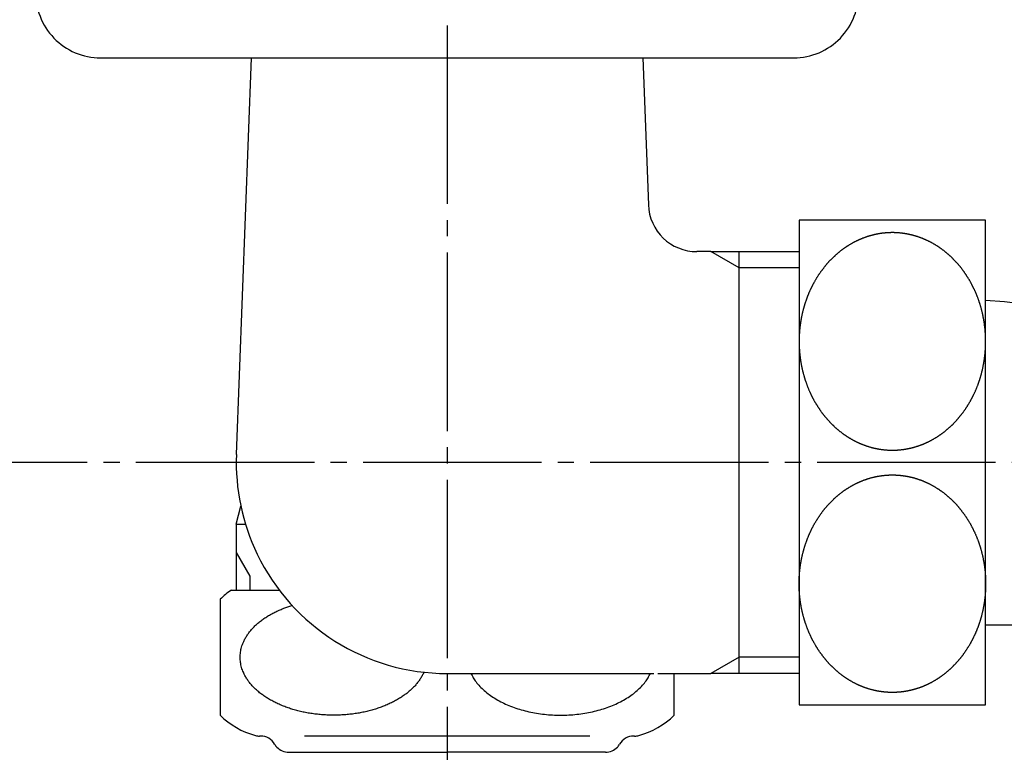
# Model space of a CAD drawing. Units: inches. Extents: x 0 to 735, y 0 to 1040.
# Drawn here: x 543 to 604, y 354 to 399 of the extents above; entities that cross this region are included whole.
import ezdxf

# ---------------------------------------------------------------- set-up
doc = ezdxf.new("R2010")
doc.units = ezdxf.units.IN
doc.linetypes.add('DASH_CENTER', pattern=[14, 11, -1, 1, -1])
doc.layers.add('1', color=7, linetype='Continuous')
doc.layers.add('18', color=7, linetype='Continuous')
doc.styles.add('CONVERTER_1', font='msmincho.ttc', dxfattribs={"width": 0.89})
doc.styles.add('CONVERTER_2', font='txt.shx', dxfattribs={"width": 0.9})
doc.dimstyles.new('ME10_DIM_3', dxfattribs={"dimtxt": 12.25, "dimasz": 12.25, "dimexe": 3.5, "dimexo": 0, "dimtad": 1, "dimdsep": 46, "dimtxsty": 'CONVERTER_1', "dimsah": 1, "dimcen": 0.09, "dimclrd": 2, "dimclre": 2, "dimclrt": 7, "dimadec": 0, "dimazin": 0, "dimtfac": 1, "dimtdec": 4, "dimtmove": 0, "dimatfit": 3, "dimfxl": 1, "dimtolj": 1, "dimtzin": 0, "dimarcsym": 0})
doc.dimstyles.new('ME10_DIM_4', dxfattribs={"dimtxt": 12.25, "dimasz": 12.25, "dimexe": 3.5, "dimexo": 0, "dimtad": 1, "dimdsep": 46, "dimtxsty": 'CONVERTER_2', "dimsah": 1, "dimcen": 0.09, "dimclrd": 2, "dimclre": 2, "dimclrt": 7, "dimadec": 0, "dimazin": 0, "dimtfac": 1, "dimtdec": 4, "dimtmove": 0, "dimatfit": 3, "dimfxl": 1, "dimtolj": 1, "dimtzin": 0, "dimarcsym": 0})
doc.dimstyles.new('ME10_DIM_6', dxfattribs={"dimtxt": 12.25, "dimasz": 12.25, "dimexe": 3.5, "dimexo": 0, "dimtad": 1, "dimdsep": 46, "dimtxsty": 'CONVERTER_2', "dimsah": 1, "dimcen": 0.09, "dimclrd": 2, "dimclre": 2, "dimclrt": 7, "dimadec": 0, "dimazin": 0, "dimtfac": 1, "dimtdec": 4, "dimtmove": 0, "dimatfit": 3, "dimfxl": 1, "dimtolj": 1, "dimtzin": 0, "dimarcsym": 0})

# ---------------------------------------------------------------- blocks, each defined once
blk = doc.blocks.new('81-8-LHK__9', base_point=(170.907, 1511.382))
at = {"layer": '18', "color": 7, "linetype": 'Continuous'}
blk.add_line((547.88, 397.136), (590.615, 397.136), dxfattribs=at)
for centre, start, end in [((547.88, 401.136), 178.13232, -90), ((590.615, 401.136), -90, 1.86768)]:
    blk.add_arc(centre, 4, start, end, dxfattribs=at)
blk = doc.blocks.new('81-8-2LHC__10', base_point=(34.804, 4668.41))
at = {"layer": '1'}
blk.add_blockref('81-8-LHK__9', (170.907, 1511.382), dxfattribs=at)
blk = doc.blocks.new('32-43A__12', base_point=(367.631, 166.615))
at = {"layer": '1', "color": 7, "linetype": 'Continuous'}
for p, q in [((590.947, 387.125), (590.947, 361.193)), ((602.447, 387.125), (590.947, 387.125)), ((602.447, 357.262), (602.447, 387.125)), ((590.947, 361.193), (590.947, 357.262)), ((590.947, 357.262), (602.447, 357.262))]:
    blk.add_line(p, q, dxfattribs=at)
for points in [[(597.283, 386.327), (597.297, 386.326), (597.325, 386.322), (597.366, 386.317), (597.408, 386.311), (597.45, 386.305), (597.491, 386.298), (597.533, 386.291), (597.574, 386.284), (597.614, 386.276), (597.655, 386.269), (597.683, 386.263), (597.697, 386.26), (597.712, 386.257), (597.739, 386.251), (597.78, 386.241), (597.821, 386.232), (597.862, 386.223), (597.903, 386.214), (597.944, 386.203), (597.985, 386.192), (598.025, 386.181), (598.066, 386.169), (598.106, 386.158), (598.147, 386.146), (598.192, 386.132), (598.242, 386.116), (598.296, 386.098), (598.35, 386.08), (598.403, 386.06), (598.457, 386.041), (598.505, 386.022), (598.549, 386.005), (598.587, 385.99), (598.626, 385.974), (598.665, 385.958), (598.704, 385.941), (598.744, 385.923), (598.784, 385.905), (598.828, 385.885), (598.876, 385.863), (598.927, 385.838), (598.978, 385.812), (599.029, 385.786), (599.08, 385.76), (599.13, 385.733), (599.181, 385.705), (599.232, 385.676), (599.282, 385.647), (599.332, 385.617), (599.382, 385.587), (599.427, 385.559), (599.467, 385.533), (599.502, 385.511), (599.537, 385.488), (599.573, 385.464), (599.61, 385.439), (599.647, 385.413), (599.684, 385.387), (599.724, 385.358), (599.768, 385.327), (599.815, 385.292), (599.861, 385.257), (599.907, 385.221), (599.953, 385.185), (599.997, 385.149), (600.039, 385.114), (600.079, 385.08), (600.12, 385.045), (600.16, 385.011), (600.2, 384.975), (600.239, 384.94), (600.278, 384.904), (600.317, 384.868), (600.355, 384.831), (600.381, 384.806), (600.396, 384.792), (600.41, 384.777), (600.436, 384.75), (600.472, 384.71), (600.508, 384.671), (600.545, 384.632), (600.582, 384.593), (600.619, 384.553), (600.655, 384.514), (600.692, 384.475), (600.729, 384.436), (600.766, 384.396), (600.802, 384.356), (600.838, 384.315), (600.873, 384.273), (600.907, 384.231), (600.94, 384.187), (600.973, 384.144), (601.006, 384.1), (601.038, 384.056), (601.07, 384.012), (601.092, 383.982), (601.104, 383.965), (601.116, 383.948), (601.137, 383.917), (601.167, 383.87), (601.197, 383.824), (601.227, 383.778), (601.258, 383.732), (601.288, 383.686), (601.318, 383.639), (601.348, 383.593), (601.379, 383.547), (601.41, 383.499), (601.443, 383.448), (601.475, 383.394), (601.506, 383.339), (601.536, 383.284), (601.565, 383.229), (601.591, 383.178), (601.615, 383.132), (601.636, 383.092), (601.656, 383.051), (601.677, 383.01), (601.698, 382.967), (601.719, 382.923), (601.74, 382.88), (601.763, 382.831), (601.787, 382.778), (601.812, 382.721), (601.837, 382.664), (601.862, 382.606), (601.886, 382.548), (601.91, 382.489), (601.933, 382.43), (601.956, 382.37), (601.978, 382.31), (602, 382.25), (602.022, 382.19), (602.041, 382.135), (602.057, 382.085), (602.072, 382.041), (602.086, 381.996), (602.101, 381.951), (602.115, 381.905), (602.129, 381.858), (602.143, 381.811), (602.158, 381.759), (602.174, 381.702), (602.19, 381.641), (602.206, 381.579), (602.222, 381.517), (602.237, 381.455), (602.252, 381.392), (602.266, 381.329), (602.28, 381.266), (602.293, 381.203), (602.305, 381.139), (602.317, 381.076), (602.328, 381.018), (602.337, 380.965), (602.345, 380.918), (602.353, 380.87), (602.36, 380.823), (602.367, 380.775), (602.374, 380.726), (602.38, 380.677), (602.387, 380.624), (602.395, 380.565), (602.402, 380.5), (602.408, 380.436), (602.415, 380.372), (602.42, 380.307), (602.425, 380.243), (602.43, 380.178), (602.434, 380.113), (602.438, 380.048), (602.44, 379.983), (602.443, 379.919), (602.445, 379.859), (602.446, 379.805), (602.447, 379.756), (602.447, 379.708), (602.447, 379.659), (602.447, 379.61), (602.447, 379.562), (602.446, 379.513), (602.445, 379.459), (602.443, 379.4), (602.44, 379.335), (602.438, 379.27), (602.434, 379.205), (602.43, 379.14), (602.425, 379.076), (602.42, 379.011), (602.415, 378.947), (602.408, 378.882), (602.402, 378.818), (602.395, 378.754), (602.387, 378.695), (602.38, 378.641), (602.374, 378.592), (602.367, 378.544), (602.36, 378.495), (602.353, 378.448), (602.345, 378.401), (602.337, 378.353), (602.328, 378.301), (602.317, 378.242), (602.305, 378.179), (602.293, 378.115), (602.28, 378.052), (602.266, 377.989), (602.252, 377.926), (602.237, 377.864), (602.222, 377.801), (602.206, 377.739), (602.19, 377.678), (602.174, 377.616), (602.158, 377.559), (602.143, 377.507), (602.129, 377.46), (602.115, 377.413), (602.101, 377.367), (602.086, 377.322), (602.072, 377.277), (602.057, 377.233), (602.041, 377.183), (602.022, 377.128), (602, 377.068), (601.978, 377.008), (601.956, 376.948), (601.933, 376.888), (601.91, 376.829), (601.886, 376.77), (601.862, 376.712), (601.837, 376.655), (601.812, 376.597), (601.787, 376.54), (601.763, 376.487), (601.74, 376.439), (601.719, 376.395), (601.698, 376.351), (601.677, 376.308), (601.656, 376.267), (601.636, 376.226), (601.615, 376.186), (601.591, 376.14), (601.564, 376.09), (601.534, 376.035), (601.504, 375.98), (601.473, 375.925), (601.441, 375.871), (601.41, 375.819), (601.38, 375.77), (601.351, 375.723), (601.322, 375.676), (601.292, 375.63), (601.262, 375.583), (601.232, 375.537), (601.201, 375.492), (601.17, 375.446), (601.138, 375.401), (601.116, 375.37), (601.104, 375.353), (601.092, 375.337), (601.069, 375.307), (601.035, 375.265), (601.001, 375.222), (600.967, 375.179), (600.934, 375.136), (600.9, 375.093), (600.866, 375.05), (600.833, 375.008), (600.799, 374.965), (600.766, 374.922), (600.732, 374.88), (600.697, 374.839), (600.661, 374.799), (600.625, 374.759), (600.588, 374.72), (600.551, 374.681), (600.513, 374.643), (600.475, 374.605), (600.437, 374.567), (600.41, 374.541), (600.396, 374.527), (600.381, 374.513), (600.354, 374.488), (600.314, 374.453), (600.275, 374.418), (600.235, 374.383), (600.196, 374.347), (600.156, 374.312), (600.116, 374.277), (600.077, 374.241), (600.038, 374.206), (599.997, 374.169), (599.954, 374.132), (599.909, 374.095), (599.862, 374.06), (599.816, 374.025), (599.768, 373.991), (599.724, 373.96), (599.684, 373.931), (599.647, 373.905), (599.61, 373.879), (599.573, 373.855), (599.537, 373.831), (599.502, 373.808), (599.467, 373.785), (599.427, 373.759), (599.382, 373.731), (599.332, 373.701), (599.282, 373.671), (599.231, 373.642), (599.181, 373.613), (599.13, 373.585), (599.08, 373.558), (599.029, 373.532), (598.978, 373.506), (598.927, 373.48), (598.876, 373.456), (598.828, 373.433), (598.784, 373.413), (598.744, 373.395), (598.704, 373.377), (598.665, 373.36), (598.626, 373.344), (598.587, 373.328), (598.549, 373.313), (598.505, 373.296), (598.457, 373.278), (598.403, 373.258), (598.35, 373.239), (598.296, 373.22), (598.242, 373.202), (598.187, 373.185), (598.133, 373.168), (598.08, 373.152), (598.026, 373.137), (597.971, 373.122), (597.917, 373.108), (597.867, 373.096), (597.821, 373.085), (597.779, 373.076), (597.737, 373.066), (597.696, 373.058), (597.655, 373.05), (597.614, 373.042), (597.574, 373.034), (597.528, 373.026), (597.478, 373.018), (597.422, 373.009), (597.366, 373.001), (597.311, 372.994), (597.255, 372.988), (597.199, 372.982), (597.143, 372.976), (597.088, 372.971), (597.032, 372.967), (596.976, 372.964), (596.92, 372.961), (596.869, 372.959), (596.823, 372.957), (596.781, 372.957), (596.739, 372.956), (596.697, 372.956), (596.655, 372.956), (596.613, 372.957), (596.572, 372.957), (596.525, 372.959), (596.474, 372.961), (596.418, 372.964), (596.362, 372.967), (596.307, 372.971), (596.251, 372.976), (596.195, 372.982), (596.139, 372.988), (596.084, 372.994), (596.028, 373.001), (595.972, 373.009), (595.917, 373.018), (595.866, 373.026), (595.821, 373.034), (595.78, 373.042), (595.739, 373.05), (595.698, 373.058), (595.657, 373.066), (595.615, 373.076), (595.573, 373.085), (595.528, 373.096), (595.477, 373.108), (595.423, 373.122), (595.369, 373.137), (595.315, 373.152), (595.261, 373.168), (595.207, 373.185), (595.153, 373.202), (595.099, 373.22), (595.045, 373.239), (594.991, 373.258), (594.937, 373.278), (594.889, 373.296), (594.846, 373.313), (594.807, 373.328), (594.769, 373.344), (594.73, 373.36), (594.69, 373.377), (594.65, 373.395), (594.61, 373.413), (594.566, 373.433), (594.518, 373.456), (594.467, 373.48), (594.416, 373.506), (594.365, 373.532), (594.315, 373.558), (594.264, 373.585), (594.214, 373.613), (594.163, 373.642), (594.112, 373.671), (594.062, 373.701), (594.012, 373.731), (593.968, 373.759), (593.927, 373.785), (593.892, 373.808), (593.857, 373.831), (593.821, 373.855), (593.785, 373.879), (593.747, 373.905), (593.71, 373.931), (593.67, 373.96), (593.626, 373.992), (593.58, 374.026), (593.533, 374.062), (593.487, 374.097), (593.442, 374.134), (593.398, 374.169), (593.355, 374.204), (593.315, 374.238), (593.275, 374.273), (593.234, 374.308), (593.195, 374.343), (593.155, 374.378), (593.116, 374.414), (593.078, 374.451), (593.039, 374.487), (593.013, 374.513), (592.999, 374.527), (592.984, 374.541), (592.959, 374.568), (592.923, 374.608), (592.886, 374.647), (592.849, 374.686), (592.812, 374.725), (592.776, 374.765), (592.739, 374.804), (592.702, 374.843), (592.666, 374.883), (592.629, 374.922), (592.592, 374.962), (592.556, 375.003), (592.522, 375.045), (592.487, 375.088), (592.454, 375.131), (592.421, 375.174), (592.388, 375.218), (592.356, 375.262), (592.324, 375.306), (592.302, 375.337), (592.29, 375.353), (592.278, 375.37), (592.257, 375.402), (592.228, 375.448), (592.197, 375.494), (592.167, 375.54), (592.137, 375.586), (592.106, 375.633), (592.076, 375.679), (592.046, 375.725), (592.015, 375.771), (591.984, 375.819), (591.952, 375.87), (591.919, 375.924), (591.889, 375.979), (591.859, 376.034), (591.829, 376.09), (591.803, 376.14), (591.78, 376.186), (591.759, 376.226), (591.738, 376.267), (591.717, 376.308), (591.696, 376.351), (591.675, 376.395), (591.654, 376.439), (591.632, 376.487), (591.608, 376.54), (591.582, 376.597), (591.557, 376.655), (591.532, 376.712), (591.508, 376.77), (591.485, 376.829), (591.461, 376.888), (591.438, 376.948), (591.416, 377.008), (591.394, 377.068), (591.373, 377.128), (591.354, 377.183), (591.337, 377.233), (591.322, 377.277), (591.308, 377.322), (591.294, 377.367), (591.279, 377.413), (591.265, 377.46), (591.251, 377.507), (591.236, 377.559), (591.221, 377.616), (591.204, 377.678), (591.188, 377.739), (591.172, 377.801), (591.157, 377.864), (591.143, 377.926), (591.128, 377.989), (591.115, 378.052), (591.102, 378.115), (591.089, 378.179), (591.077, 378.242), (591.066, 378.301), (591.057, 378.353), (591.049, 378.401), (591.042, 378.448), (591.034, 378.495), (591.027, 378.544), (591.02, 378.592), (591.014, 378.641), (591.007, 378.695), (591, 378.754), (590.992, 378.818), (590.986, 378.882), (590.98, 378.947), (590.974, 379.011), (590.969, 379.076), (590.964, 379.14), (590.96, 379.205), (590.957, 379.27), (590.954, 379.335), (590.951, 379.4), (590.95, 379.459), (590.948, 379.513), (590.948, 379.562), (590.947, 379.61), (590.947, 379.659), (590.947, 379.708), (590.948, 379.756), (590.948, 379.805), (590.95, 379.859), (590.951, 379.919), (590.954, 379.983), (590.957, 380.048), (590.96, 380.113), (590.964, 380.178), (590.969, 380.243), (590.974, 380.307), (590.98, 380.372), (590.986, 380.436), (590.992, 380.5), (591, 380.565), (591.007, 380.624), (591.014, 380.677), (591.02, 380.726), (591.027, 380.775), (591.034, 380.823), (591.042, 380.87), (591.049, 380.918), (591.057, 380.965), (591.066, 381.018), (591.077, 381.076), (591.089, 381.139), (591.102, 381.203), (591.115, 381.266), (591.128, 381.329), (591.143, 381.392), (591.157, 381.455), (591.172, 381.517), (591.188, 381.579), (591.204, 381.641), (591.221, 381.702), (591.236, 381.759), (591.251, 381.811), (591.265, 381.858), (591.279, 381.905), (591.294, 381.951), (591.308, 381.996), (591.322, 382.041), (591.337, 382.085), (591.354, 382.135), (591.373, 382.19), (591.394, 382.25), (591.416, 382.31), (591.438, 382.37), (591.461, 382.43), (591.485, 382.489), (591.508, 382.548), (591.532, 382.606), (591.557, 382.664), (591.582, 382.721), (591.608, 382.779), (591.632, 382.831), (591.654, 382.88), (591.675, 382.923), (591.696, 382.967), (591.717, 383.01), (591.738, 383.051), (591.758, 383.092), (591.779, 383.132), (591.803, 383.178), (591.83, 383.228), (591.86, 383.283), (591.891, 383.338), (591.922, 383.393), (591.953, 383.447), (591.984, 383.499), (592.014, 383.548), (592.043, 383.595), (592.072, 383.642), (592.102, 383.689), (592.132, 383.735), (592.162, 383.781), (592.193, 383.827), (592.225, 383.872), (592.256, 383.917), (592.278, 383.948), (592.29, 383.965), (592.302, 383.982), (592.325, 384.011), (592.36, 384.053), (592.393, 384.096), (592.427, 384.139), (592.461, 384.182), (592.494, 384.225), (592.528, 384.268), (592.562, 384.311), (592.595, 384.354), (592.629, 384.396), (592.663, 384.438), (592.697, 384.479), (592.733, 384.52), (592.769, 384.559), (592.806, 384.598), (592.843, 384.637), (592.881, 384.676), (592.919, 384.714), (592.958, 384.751), (592.984, 384.777), (592.999, 384.792), (593.013, 384.806), (593.04, 384.83), (593.08, 384.865), (593.12, 384.9), (593.159, 384.936), (593.199, 384.971), (593.238, 385.006), (593.278, 385.042), (593.317, 385.077), (593.357, 385.113), (593.398, 385.149), (593.441, 385.186), (593.486, 385.223), (593.532, 385.258), (593.579, 385.293), (593.626, 385.327), (593.67, 385.358), (593.711, 385.387), (593.748, 385.413), (593.785, 385.439), (593.821, 385.464), (593.857, 385.488), (593.892, 385.511), (593.927, 385.533), (593.968, 385.559), (594.012, 385.587), (594.062, 385.617), (594.112, 385.647), (594.163, 385.676), (594.214, 385.705), (594.264, 385.733), (594.315, 385.76), (594.365, 385.786), (594.416, 385.812), (594.467, 385.838), (594.518, 385.863), (594.566, 385.885), (594.61, 385.905), (594.65, 385.923), (594.69, 385.941), (594.73, 385.958), (594.769, 385.974), (594.807, 385.99), (594.846, 386.005), (594.889, 386.022), (594.937, 386.041), (594.991, 386.06), (595.045, 386.079), (595.099, 386.098), (595.153, 386.116), (595.207, 386.133), (595.261, 386.15), (595.315, 386.166), (595.369, 386.181), (595.423, 386.196), (595.477, 386.21), (595.528, 386.222), (595.573, 386.233), (595.615, 386.243), (595.657, 386.252), (595.698, 386.26), (595.739, 386.269), (595.78, 386.276), (595.821, 386.284), (595.866, 386.292), (595.917, 386.3), (595.972, 386.309), (596.028, 386.317), (596.084, 386.324), (596.139, 386.331), (596.195, 386.337), (596.251, 386.342), (596.307, 386.347), (596.362, 386.351), (596.418, 386.354), (596.474, 386.357), (596.525, 386.359), (596.572, 386.361), (596.613, 386.362), (596.655, 386.362), (596.697, 386.362), (596.739, 386.362), (596.781, 386.362), (596.823, 386.361), (596.869, 386.359), (596.92, 386.357), (596.976, 386.354), (597.032, 386.351), (597.088, 386.347), (597.143, 386.342), (597.194, 386.337), (597.241, 386.332), (597.269, 386.329), (597.283, 386.327)], [(597.283, 358.059), (597.297, 358.061), (597.325, 358.064), (597.366, 358.07), (597.408, 358.076), (597.45, 358.082), (597.491, 358.089), (597.533, 358.096), (597.574, 358.103), (597.614, 358.11), (597.655, 358.118), (597.683, 358.124), (597.697, 358.126), (597.712, 358.129), (597.739, 358.136), (597.78, 358.145), (597.821, 358.154), (597.862, 358.163), (597.903, 358.173), (597.944, 358.183), (597.985, 358.194), (598.025, 358.206), (598.066, 358.217), (598.106, 358.229), (598.147, 358.241), (598.192, 358.255), (598.242, 358.271), (598.296, 358.289), (598.35, 358.307), (598.403, 358.326), (598.457, 358.346), (598.505, 358.364), (598.549, 358.381), (598.587, 358.397), (598.626, 358.413), (598.665, 358.429), (598.704, 358.446), (598.744, 358.463), (598.784, 358.481), (598.828, 358.502), (598.876, 358.524), (598.927, 358.549), (598.978, 358.574), (599.029, 358.6), (599.08, 358.627), (599.13, 358.654), (599.181, 358.682), (599.232, 358.711), (599.282, 358.74), (599.332, 358.77), (599.382, 358.8), (599.427, 358.828), (599.467, 358.853), (599.502, 358.876), (599.537, 358.899), (599.573, 358.923), (599.61, 358.948), (599.647, 358.973), (599.684, 358.999), (599.724, 359.028), (599.768, 359.06), (599.815, 359.095), (599.861, 359.13), (599.907, 359.166), (599.953, 359.202), (599.997, 359.238), (600.039, 359.273), (600.079, 359.307), (600.12, 359.341), (600.16, 359.376), (600.2, 359.411), (600.239, 359.447), (600.278, 359.483), (600.317, 359.519), (600.355, 359.556), (600.381, 359.581), (600.396, 359.595), (600.41, 359.609), (600.436, 359.636), (600.472, 359.676), (600.508, 359.716), (600.545, 359.755), (600.582, 359.794), (600.619, 359.833), (600.655, 359.873), (600.692, 359.912), (600.729, 359.951), (600.766, 359.991), (600.802, 360.031), (600.838, 360.072), (600.873, 360.114), (600.907, 360.156), (600.94, 360.199), (600.973, 360.243), (601.006, 360.286), (601.038, 360.33), (601.07, 360.375), (601.092, 360.405), (601.104, 360.422), (601.116, 360.438), (601.137, 360.47), (601.167, 360.517), (601.197, 360.563), (601.227, 360.609), (601.258, 360.655), (601.288, 360.701), (601.318, 360.747), (601.348, 360.793), (601.379, 360.839), (601.41, 360.888), (601.443, 360.939), (601.475, 360.992), (601.506, 361.047), (601.536, 361.103), (601.565, 361.158), (601.591, 361.209), (601.615, 361.254), (601.636, 361.295), (601.656, 361.335), (601.677, 361.377), (601.698, 361.419), (601.719, 361.463), (601.74, 361.507), (601.763, 361.555), (601.787, 361.608), (601.812, 361.665), (601.837, 361.723), (601.862, 361.781), (601.886, 361.839), (601.91, 361.897), (601.933, 361.957), (601.956, 362.016), (601.978, 362.076), (602, 362.136), (602.022, 362.196), (602.041, 362.252), (602.057, 362.301), (602.072, 362.346), (602.086, 362.39), (602.101, 362.436), (602.115, 362.482), (602.129, 362.529), (602.143, 362.576), (602.158, 362.627), (602.174, 362.684), (602.19, 362.746), (602.206, 362.808), (602.222, 362.87), (602.237, 362.932), (602.252, 362.995), (602.266, 363.057), (602.28, 363.121), (602.293, 363.184), (602.305, 363.247), (602.317, 363.311), (602.328, 363.369), (602.337, 363.422), (602.345, 363.469), (602.353, 363.516), (602.36, 363.564), (602.367, 363.612), (602.374, 363.661), (602.38, 363.709), (602.387, 363.763), (602.395, 363.822), (602.402, 363.886), (602.408, 363.951), (602.415, 364.015), (602.42, 364.079), (602.425, 364.144), (602.43, 364.209), (602.434, 364.273), (602.438, 364.338), (602.44, 364.403), (602.443, 364.468), (602.445, 364.528), (602.446, 364.582), (602.447, 364.63), (602.447, 364.679), (602.447, 364.728), (602.447, 364.776), (602.447, 364.825), (602.446, 364.873), (602.445, 364.928), (602.443, 364.987), (602.44, 365.052), (602.438, 365.117), (602.434, 365.182), (602.43, 365.246), (602.425, 365.311), (602.42, 365.376), (602.415, 365.44), (602.408, 365.505), (602.402, 365.569), (602.395, 365.633), (602.387, 365.692), (602.38, 365.746), (602.374, 365.795), (602.367, 365.843), (602.36, 365.891), (602.353, 365.939), (602.345, 365.986), (602.337, 366.033), (602.328, 366.086), (602.317, 366.144), (602.305, 366.208), (602.293, 366.271), (602.28, 366.335), (602.266, 366.398), (602.252, 366.461), (602.237, 366.523), (602.222, 366.585), (602.206, 366.647), (602.19, 366.709), (602.174, 366.771), (602.158, 366.828), (602.143, 366.879), (602.129, 366.926), (602.115, 366.973), (602.101, 367.019), (602.086, 367.065), (602.072, 367.109), (602.057, 367.154), (602.041, 367.204), (602.022, 367.259), (602, 367.319), (601.978, 367.379), (601.956, 367.439), (601.933, 367.499), (601.91, 367.558), (601.886, 367.616), (601.862, 367.674), (601.837, 367.732), (601.812, 367.79), (601.787, 367.847), (601.763, 367.9), (601.74, 367.948), (601.719, 367.992), (601.698, 368.036), (601.677, 368.078), (601.656, 368.12), (601.636, 368.16), (601.615, 368.201), (601.591, 368.246), (601.564, 368.297), (601.534, 368.352), (601.504, 368.407), (601.473, 368.461), (601.441, 368.516), (601.41, 368.567), (601.38, 368.617), (601.351, 368.664), (601.322, 368.711), (601.292, 368.757), (601.262, 368.803), (601.232, 368.849), (601.201, 368.895), (601.17, 368.941), (601.138, 368.986), (601.116, 369.017), (601.104, 369.033), (601.092, 369.05), (601.069, 369.08), (601.035, 369.122), (601.001, 369.165), (600.967, 369.208), (600.934, 369.251), (600.9, 369.293), (600.866, 369.336), (600.833, 369.379), (600.799, 369.422), (600.766, 369.465), (600.732, 369.507), (600.697, 369.548), (600.661, 369.588), (600.625, 369.628), (600.588, 369.667), (600.551, 369.706), (600.513, 369.744), (600.475, 369.782), (600.437, 369.82), (600.41, 369.846), (600.396, 369.86), (600.381, 369.874), (600.354, 369.899), (600.314, 369.933), (600.275, 369.969), (600.235, 370.004), (600.196, 370.04), (600.156, 370.075), (600.116, 370.11), (600.077, 370.146), (600.038, 370.181), (599.997, 370.218), (599.954, 370.254), (599.909, 370.291), (599.862, 370.327), (599.816, 370.361), (599.768, 370.396), (599.724, 370.427), (599.684, 370.455), (599.647, 370.481), (599.61, 370.507), (599.573, 370.532), (599.537, 370.556), (599.502, 370.579), (599.467, 370.602), (599.427, 370.627), (599.382, 370.655), (599.332, 370.685), (599.282, 370.715), (599.231, 370.744), (599.181, 370.773), (599.13, 370.801), (599.08, 370.828), (599.029, 370.855), (598.978, 370.881), (598.927, 370.906), (598.876, 370.931), (598.828, 370.953), (598.784, 370.974), (598.744, 370.992), (598.704, 371.009), (598.665, 371.026), (598.626, 371.043), (598.587, 371.058), (598.549, 371.074), (598.505, 371.091), (598.457, 371.109), (598.403, 371.129), (598.35, 371.148), (598.296, 371.166), (598.242, 371.184), (598.187, 371.202), (598.133, 371.218), (598.08, 371.234), (598.026, 371.249), (597.971, 371.264), (597.917, 371.278), (597.867, 371.291), (597.821, 371.302), (597.779, 371.311), (597.737, 371.32), (597.696, 371.329), (597.655, 371.337), (597.614, 371.345), (597.574, 371.352), (597.528, 371.36), (597.478, 371.369), (597.422, 371.377), (597.366, 371.385), (597.311, 371.392), (597.255, 371.399), (597.199, 371.405), (597.143, 371.411), (597.088, 371.415), (597.032, 371.419), (596.976, 371.423), (596.92, 371.426), (596.869, 371.428), (596.823, 371.429), (596.781, 371.43), (596.739, 371.431), (596.697, 371.431), (596.655, 371.431), (596.613, 371.43), (596.572, 371.429), (596.525, 371.428), (596.474, 371.426), (596.418, 371.423), (596.362, 371.419), (596.307, 371.415), (596.251, 371.411), (596.195, 371.405), (596.139, 371.399), (596.084, 371.392), (596.028, 371.385), (595.972, 371.377), (595.917, 371.369), (595.866, 371.36), (595.821, 371.352), (595.78, 371.345), (595.739, 371.337), (595.698, 371.329), (595.657, 371.32), (595.615, 371.311), (595.573, 371.302), (595.528, 371.291), (595.477, 371.278), (595.423, 371.264), (595.369, 371.249), (595.315, 371.234), (595.261, 371.218), (595.207, 371.202), (595.153, 371.184), (595.099, 371.166), (595.045, 371.148), (594.991, 371.129), (594.937, 371.109), (594.889, 371.091), (594.846, 371.074), (594.807, 371.058), (594.769, 371.043), (594.73, 371.026), (594.69, 371.009), (594.65, 370.992), (594.61, 370.974), (594.566, 370.953), (594.518, 370.931), (594.467, 370.906), (594.416, 370.881), (594.365, 370.855), (594.315, 370.828), (594.264, 370.801), (594.214, 370.773), (594.163, 370.744), (594.112, 370.715), (594.062, 370.685), (594.012, 370.655), (593.968, 370.627), (593.927, 370.602), (593.892, 370.579), (593.857, 370.556), (593.821, 370.532), (593.785, 370.507), (593.747, 370.482), (593.71, 370.456), (593.67, 370.427), (593.626, 370.395), (593.58, 370.36), (593.533, 370.325), (593.487, 370.289), (593.442, 370.253), (593.398, 370.217), (593.355, 370.183), (593.315, 370.148), (593.275, 370.114), (593.234, 370.079), (593.195, 370.044), (593.155, 370.008), (593.116, 369.972), (593.078, 369.936), (593.039, 369.899), (593.013, 369.874), (592.999, 369.86), (592.984, 369.846), (592.959, 369.819), (592.923, 369.779), (592.886, 369.74), (592.849, 369.7), (592.812, 369.661), (592.776, 369.622), (592.739, 369.583), (592.702, 369.543), (592.666, 369.504), (592.629, 369.465), (592.592, 369.424), (592.556, 369.383), (592.522, 369.342), (592.487, 369.299), (592.454, 369.256), (592.421, 369.213), (592.388, 369.169), (592.356, 369.125), (592.324, 369.081), (592.302, 369.05), (592.29, 369.033), (592.278, 369.017), (592.257, 368.985), (592.228, 368.938), (592.197, 368.892), (592.167, 368.846), (592.137, 368.8), (592.106, 368.754), (592.076, 368.708), (592.046, 368.662), (592.015, 368.616), (591.984, 368.567), (591.952, 368.516), (591.919, 368.463), (591.889, 368.408), (591.859, 368.353), (591.829, 368.297), (591.803, 368.246), (591.78, 368.201), (591.759, 368.16), (591.738, 368.12), (591.717, 368.078), (591.696, 368.036), (591.675, 367.992), (591.654, 367.948), (591.632, 367.9), (591.608, 367.847), (591.582, 367.79), (591.557, 367.732), (591.532, 367.674), (591.508, 367.616), (591.485, 367.558), (591.461, 367.499), (591.438, 367.439), (591.416, 367.379), (591.394, 367.319), (591.373, 367.259), (591.354, 367.204), (591.337, 367.154), (591.322, 367.109), (591.308, 367.065), (591.294, 367.019), (591.279, 366.973), (591.265, 366.926), (591.251, 366.879), (591.236, 366.828), (591.221, 366.771), (591.204, 366.709), (591.188, 366.647), (591.172, 366.585), (591.157, 366.523), (591.143, 366.461), (591.128, 366.398), (591.115, 366.335), (591.102, 366.271), (591.089, 366.208), (591.077, 366.144), (591.066, 366.086), (591.057, 366.033), (591.049, 365.986), (591.042, 365.939), (591.034, 365.891), (591.027, 365.843), (591.02, 365.795), (591.014, 365.746), (591.007, 365.692), (591, 365.633), (590.992, 365.569), (590.986, 365.505), (590.98, 365.44), (590.974, 365.376), (590.969, 365.311), (590.964, 365.246), (590.96, 365.182), (590.957, 365.117), (590.954, 365.052), (590.951, 364.987), (590.95, 364.928), (590.948, 364.873), (590.948, 364.825), (590.947, 364.776), (590.947, 364.728), (590.947, 364.679), (590.948, 364.63), (590.948, 364.582), (590.95, 364.528), (590.951, 364.468), (590.954, 364.403), (590.957, 364.338), (590.96, 364.273), (590.964, 364.209), (590.969, 364.144), (590.974, 364.079), (590.98, 364.015), (590.986, 363.951), (590.992, 363.886), (591, 363.822), (591.007, 363.763), (591.014, 363.709), (591.02, 363.661), (591.027, 363.612), (591.034, 363.564), (591.042, 363.516), (591.049, 363.469), (591.057, 363.422), (591.066, 363.369), (591.077, 363.311), (591.089, 363.247), (591.102, 363.184), (591.115, 363.121), (591.128, 363.057), (591.143, 362.995), (591.157, 362.932), (591.172, 362.87), (591.188, 362.808), (591.204, 362.746), (591.221, 362.684), (591.236, 362.627), (591.251, 362.576), (591.265, 362.529), (591.279, 362.482), (591.294, 362.436), (591.308, 362.39), (591.322, 362.346), (591.337, 362.301), (591.354, 362.252), (591.373, 362.196), (591.394, 362.136), (591.416, 362.076), (591.438, 362.016), (591.461, 361.957), (591.485, 361.897), (591.508, 361.839), (591.532, 361.781), (591.557, 361.723), (591.582, 361.665), (591.608, 361.608), (591.632, 361.555), (591.654, 361.507), (591.675, 361.463), (591.696, 361.419), (591.717, 361.377), (591.738, 361.335), (591.758, 361.295), (591.779, 361.254), (591.803, 361.209), (591.83, 361.158), (591.86, 361.103), (591.891, 361.048), (591.922, 360.994), (591.953, 360.94), (591.984, 360.888), (592.014, 360.838), (592.043, 360.791), (592.072, 360.745), (592.102, 360.698), (592.132, 360.652), (592.162, 360.606), (592.193, 360.56), (592.225, 360.515), (592.256, 360.469), (592.278, 360.439), (592.29, 360.422), (592.302, 360.405), (592.325, 360.375), (592.36, 360.333), (592.393, 360.29), (592.427, 360.247), (592.461, 360.205), (592.494, 360.162), (592.528, 360.119), (592.562, 360.076), (592.595, 360.033), (592.629, 359.991), (592.663, 359.949), (592.697, 359.907), (592.733, 359.867), (592.769, 359.827), (592.806, 359.788), (592.843, 359.749), (592.881, 359.711), (592.919, 359.673), (592.958, 359.635), (592.984, 359.609), (592.999, 359.595), (593.013, 359.581), (593.04, 359.557), (593.08, 359.522), (593.12, 359.487), (593.159, 359.451), (593.199, 359.416), (593.238, 359.38), (593.278, 359.345), (593.317, 359.31), (593.357, 359.274), (593.398, 359.238), (593.441, 359.201), (593.486, 359.164), (593.532, 359.128), (593.579, 359.094), (593.626, 359.06), (593.67, 359.028), (593.711, 359), (593.748, 358.974), (593.785, 358.948), (593.821, 358.923), (593.857, 358.899), (593.892, 358.876), (593.927, 358.853), (593.968, 358.828), (594.012, 358.8), (594.062, 358.77), (594.112, 358.74), (594.163, 358.711), (594.214, 358.682), (594.264, 358.654), (594.315, 358.627), (594.365, 358.6), (594.416, 358.574), (594.467, 358.549), (594.518, 358.524), (594.566, 358.502), (594.61, 358.481), (594.65, 358.463), (594.69, 358.446), (594.73, 358.429), (594.769, 358.413), (594.807, 358.397), (594.846, 358.381), (594.889, 358.364), (594.937, 358.346), (594.991, 358.326), (595.045, 358.307), (595.099, 358.289), (595.153, 358.271), (595.207, 358.253), (595.261, 358.237), (595.315, 358.221), (595.369, 358.206), (595.423, 358.191), (595.477, 358.177), (595.528, 358.164), (595.573, 358.154), (595.615, 358.144), (595.657, 358.135), (595.698, 358.126), (595.739, 358.118), (595.78, 358.11), (595.821, 358.103), (595.866, 358.095), (595.917, 358.086), (595.972, 358.078), (596.028, 358.07), (596.084, 358.063), (596.139, 358.056), (596.195, 358.05), (596.251, 358.045), (596.307, 358.04), (596.362, 358.036), (596.418, 358.032), (596.474, 358.029), (596.525, 358.027), (596.572, 358.026), (596.613, 358.025), (596.655, 358.024), (596.697, 358.024), (596.739, 358.024), (596.781, 358.025), (596.823, 358.026), (596.869, 358.027), (596.92, 358.029), (596.976, 358.032), (597.032, 358.036), (597.088, 358.04), (597.143, 358.045), (597.194, 358.05), (597.241, 358.054), (597.269, 358.058), (597.283, 358.059)]]:
    blk.add_open_spline(points, degree=3, knots=[0, 0, 0, 0, 0.042192, 0.084384, 0.12648, 0.168576, 0.210672, 0.252769, 0.294153, 0.335537, 0.376919, 0.418302, 0.419628, 0.420955, 0.462997, 0.505043, 0.547086, 0.589129, 0.631218, 0.673307, 0.715406, 0.757507, 0.799695, 0.841882, 0.884064, 0.926246, 0.983273, 1.040299, 1.097334, 1.154369, 1.211402, 1.268436, 1.309887, 1.351338, 1.392786, 1.434235, 1.478138, 1.522041, 1.565945, 1.60985, 1.666864, 1.723878, 1.780895, 1.837912, 1.894931, 1.95195, 2.010242, 2.068535, 2.126825, 2.185116, 2.243404, 2.301691, 2.3437, 2.38571, 2.427718, 2.469726, 2.51497, 2.560213, 2.605457, 2.650701, 2.708968, 2.767236, 2.825507, 2.883779, 2.942058, 3.000337, 3.053408, 3.106479, 3.159552, 3.212626, 3.265698, 3.31877, 3.371837, 3.424904, 3.47796, 3.531017, 3.534606, 3.538194, 3.591939, 3.645712, 3.699474, 3.753227, 3.806982, 3.86074, 3.914498, 3.968254, 4.022011, 4.075768, 4.130238, 4.184704, 4.239198, 4.293694, 4.348238, 4.402781, 4.457345, 4.51191, 4.566436, 4.620962, 4.624459, 4.627955, 4.683114, 4.738301, 4.793476, 4.848643, 4.903813, 4.958985, 5.014156, 5.069326, 5.124497, 5.179669, 5.242446, 5.30522, 5.368044, 5.430873, 5.493727, 5.556579, 5.602115, 5.647652, 5.693168, 5.738685, 5.78721, 5.835734, 5.884268, 5.932801, 5.99559, 6.058378, 6.121165, 6.183951, 6.246738, 6.309524, 6.373471, 6.437418, 6.501365, 6.565312, 6.629257, 6.693202, 6.740002, 6.786802, 6.8336, 6.880399, 6.929386, 6.978372, 7.02736, 7.076348, 7.140284, 7.20422, 7.268159, 7.332097, 7.396037, 7.459977, 7.524662, 7.589347, 7.65403, 7.718714, 7.783396, 7.848077, 7.895952, 7.943827, 7.991701, 8.039575, 8.0886, 8.137625, 8.18665, 8.235676, 8.300354, 8.365031, 8.429711, 8.49439, 8.559071, 8.623752, 8.68869, 8.753628, 8.818564, 8.883501, 8.948435, 9.01337, 9.062012, 9.110654, 9.159295, 9.207937, 9.256578, 9.305219, 9.353861, 9.402504, 9.467438, 9.532372, 9.597309, 9.662245, 9.727183, 9.792121, 9.856802, 9.921483, 9.986162, 10.050842, 10.11552, 10.180197, 10.229223, 10.278248, 10.327273, 10.376298, 10.424172, 10.472046, 10.519921, 10.567796, 10.632477, 10.697159, 10.761843, 10.826526, 10.891211, 10.955896, 11.019836, 11.083776, 11.147714, 11.211653, 11.275589, 11.339525, 11.388513, 11.437501, 11.486487, 11.535474, 11.582273, 11.629072, 11.675871, 11.722671, 11.786615, 11.85056, 11.914506, 11.978453, 12.0424, 12.106348, 12.169137, 12.231927, 12.294714, 12.357502, 12.420288, 12.483073, 12.531602, 12.580131, 12.62866, 12.677188, 12.722715, 12.768242, 12.813769, 12.859296, 12.922091, 12.984886, 13.047684, 13.110482, 13.173287, 13.236092, 13.291281, 13.346471, 13.401663, 13.456855, 13.512045, 13.567236, 13.622421, 13.677605, 13.73278, 13.787956, 13.791453, 13.794949, 13.84942, 13.903917, 13.958403, 14.012882, 14.067363, 14.121846, 14.176329, 14.230811, 14.285292, 14.339775, 14.393522, 14.447266, 14.501037, 14.554811, 14.60863, 14.662448, 14.716286, 14.770124, 14.823924, 14.877724, 14.881313, 14.884901, 14.93794, 14.991008, 15.044064, 15.097111, 15.150161, 15.203214, 15.256265, 15.309316, 15.362367, 15.415419, 15.473668, 15.531914, 15.590214, 15.648519, 15.706852, 15.765183, 15.810438, 15.855693, 15.900924, 15.946154, 15.988159, 16.030163, 16.072177, 16.11419, 16.172481, 16.230772, 16.289062, 16.347351, 16.405641, 16.46393, 16.520948, 16.577966, 16.634983, 16.692001, 16.749016, 16.80603, 16.849935, 16.893839, 16.937742, 16.981646, 17.023095, 17.064544, 17.105994, 17.147445, 17.204473, 17.261501, 17.318533, 17.375564, 17.432598, 17.489631, 17.545818, 17.602005, 17.65819, 17.714375, 17.770556, 17.826737, 17.869447, 17.912156, 17.954864, 17.997572, 18.038954, 18.080337, 18.121721, 18.163105, 18.219294, 18.275484, 18.331677, 18.38787, 18.444065, 18.500261, 18.556159, 18.612057, 18.667954, 18.72385, 18.779743, 18.835635, 18.87746, 18.919285, 18.961109, 19.002933, 19.044757, 19.086581, 19.128406, 19.170232, 19.226124, 19.282017, 19.337913, 19.393809, 19.449707, 19.505606, 19.561801, 19.617996, 19.67419, 19.730383, 19.786573, 19.842762, 19.884146, 19.92553, 19.966912, 20.008295, 20.051003, 20.093711, 20.13642, 20.179129, 20.23531, 20.291492, 20.347677, 20.403862, 20.460049, 20.516235, 20.573269, 20.630303, 20.687334, 20.744366, 20.801394, 20.858422, 20.899873, 20.941323, 20.982772, 21.024221, 21.068124, 21.112028, 21.155932, 21.199837, 21.25685, 21.313864, 21.370881, 21.427898, 21.484917, 21.541936, 21.600229, 21.658521, 21.716812, 21.775103, 21.83339, 21.891677, 21.933687, 21.975696, 22.017704, 22.059713, 22.104956, 22.1502, 22.195443, 22.240687, 22.298955, 22.357222, 22.415494, 22.473766, 22.532045, 22.590323, 22.643394, 22.696465, 22.749539, 22.802612, 22.855684, 22.908757, 22.961824, 23.01489, 23.067946, 23.121004, 23.124592, 23.128181, 23.181925, 23.235699, 23.28946, 23.343213, 23.396969, 23.450727, 23.504484, 23.558241, 23.611997, 23.665755, 23.720224, 23.77469, 23.829184, 23.883681, 23.938225, 23.992767, 24.047332, 24.101896, 24.156422, 24.210948, 24.214445, 24.217941, 24.2731, 24.328287, 24.383462, 24.438629, 24.493799, 24.548971, 24.604142, 24.659313, 24.714484, 24.769655, 24.832432, 24.895206, 24.95803, 25.020859, 25.083713, 25.146566, 25.192102, 25.237638, 25.283155, 25.328671, 25.377196, 25.425721, 25.474254, 25.522788, 25.585576, 25.648364, 25.711151, 25.773938, 25.836724, 25.899511, 25.963458, 26.027404, 26.091351, 26.155298, 26.219243, 26.283188, 26.329988, 26.376788, 26.423587, 26.470386, 26.519372, 26.568359, 26.617346, 26.666334, 26.73027, 26.794207, 26.858145, 26.922084, 26.986023, 27.049963, 27.114648, 27.179333, 27.244017, 27.3087, 27.373382, 27.438063, 27.485938, 27.533813, 27.581687, 27.629561, 27.678586, 27.727611, 27.776637, 27.825662, 27.89034, 27.955017, 28.019697, 28.084377, 28.149058, 28.213739, 28.278676, 28.343614, 28.408551, 28.473487, 28.538422, 28.603356, 28.651998, 28.70064, 28.749282, 28.797923, 28.846564, 28.895205, 28.943848, 28.99249, 29.057424, 29.122359, 29.187295, 29.252232, 29.317169, 29.382107, 29.446788, 29.511469, 29.576149, 29.640828, 29.705506, 29.770183, 29.819209, 29.868235, 29.91726, 29.966284, 30.014158, 30.062032, 30.109907, 30.157782, 30.222464, 30.287145, 30.351829, 30.416513, 30.481198, 30.545883, 30.609822, 30.673762, 30.737701, 30.801639, 30.865576, 30.929512, 30.978499, 31.027487, 31.076474, 31.12546, 31.172259, 31.219058, 31.265858, 31.312658, 31.376602, 31.440546, 31.504493, 31.568439, 31.632387, 31.696335, 31.759124, 31.821913, 31.884701, 31.947489, 32.010274, 32.073059, 32.121588, 32.170118, 32.218646, 32.267174, 32.312701, 32.358228, 32.403755, 32.449283, 32.512077, 32.574872, 32.63767, 32.700469, 32.763273, 32.826078, 32.881268, 32.936457, 32.991649, 33.046841, 33.102032, 33.157222, 33.212407, 33.267591, 33.322766, 33.377942, 33.381439, 33.384935, 33.439406, 33.493903, 33.548389, 33.602868, 33.657349, 33.711832, 33.766315, 33.820797, 33.875279, 33.929762, 33.983508, 34.037252, 34.091023, 34.144798, 34.198617, 34.252434, 34.306273, 34.360111, 34.41391, 34.46771, 34.471299, 34.474888, 34.527927, 34.580994, 34.63405, 34.687097, 34.740147, 34.7932, 34.846252, 34.899303, 34.952354, 35.005406, 35.063655, 35.1219, 35.1802, 35.238505, 35.296838, 35.35517, 35.400424, 35.445679, 35.49091, 35.53614, 35.578145, 35.62015, 35.662163, 35.704177, 35.762468, 35.820759, 35.879048, 35.937337, 35.995627, 36.053917, 36.110934, 36.167952, 36.22497, 36.281987, 36.339002, 36.396016, 36.439921, 36.483826, 36.527729, 36.571632, 36.613081, 36.65453, 36.69598, 36.737431, 36.794459, 36.851487, 36.908519, 36.96555, 37.022584, 37.079618, 37.135804, 37.191991, 37.248176, 37.304361, 37.360543, 37.416724, 37.459433, 37.502142, 37.54485, 37.587558, 37.628941, 37.670323, 37.711707, 37.753091, 37.80928, 37.86547, 37.921663, 37.977857, 38.034052, 38.090247, 38.146145, 38.202044, 38.25794, 38.313836, 38.369729, 38.425621, 38.467447, 38.509272, 38.551096, 38.59292, 38.634743, 38.676567, 38.718392, 38.760218, 38.816113, 38.872007, 38.927905, 38.983802, 39.039697, 39.095592, 39.137786, 39.17998, 39.17998, 39.17998, 39.17998], dxfattribs=at)
blk = doc.blocks.new('13-8-50__13', base_point=(307.247, 368.836))
at = {"layer": '1', "color": 7, "linetype": 'Continuous'}
blk.add_line((602.447, 362.193), (604.749, 362.193), dxfattribs=at)
blk.add_arc((601.407, 358.856), 23.343, -0.39898, 87.44582, dxfattribs=at)
blk = doc.blocks.new('U3-8AX-50__14', base_point=(285.247, 467.192))
at = {"layer": '1'}
for name, p in [('13-8-50__13', (307.247, 368.836)), ('32-43A__12', (367.631, 166.615))]:
    blk.add_blockref(name, p, dxfattribs=at)
blk = doc.blocks.new('32-1-16__15', base_point=(480.489, 535.725))
at = {"layer": '1', "color": 7, "linetype": 'Continuous'}
for p, q in [((555.947, 364.336), (558.89, 364.336)), ((555.247, 363.764), (555.247, 356.623)), ((583.247, 356.623), (583.247, 359.193)), ((557.747, 355.336), (557.689, 355.336)), ((569.247, 355.336), (560.449, 355.336)), ((578.045, 355.336), (569.247, 355.336)), ((580.805, 355.336), (580.747, 355.336)), ((559.479, 354.336), (561.047, 354.336)), ((561.047, 354.336), (569.247, 354.336)), ((579.015, 354.336), (569.247, 354.336))]:
    blk.add_line(p, q, dxfattribs=at)
for centre, radius, start, end in [((558.747, 360.194), 5, 124.0558, 134.427), ((558.747, 360.194), 5, -134.427, -105.33756), ((579.747, 360.194), 5, -74.66244, -45.573), ((557.689, 356.336), 1, -105.33756, -90), ((557.747, 354.336), 1, 30, 90), ((580.747, 354.336), 1, 90, 150), ((580.805, 356.336), 1, -90, -74.66244), ((559.479, 355.336), 1, -150, -137.0586), ((559.479, 355.336), 1, -137.0586, -90), ((579.015, 355.336), 1, -90, -42.9414), ((579.015, 355.336), 1, -42.9414, -30)]:
    blk.add_arc(centre, radius, start, end, dxfattribs=at)
for points, knots in [([(567.813, 359.273), (567.812, 359.271), (567.811, 359.269), (567.78, 359.197), (567.713, 359.059), (567.597, 358.863), (567.462, 358.672), (567.31, 358.486), (567.142, 358.306), (566.956, 358.133), (566.755, 357.968), (566.54, 357.809), (566.309, 357.659), (566.065, 357.517), (565.809, 357.384), (565.54, 357.261), (565.261, 357.148), (564.971, 357.045), (564.673, 356.953), (564.366, 356.871), (564.052, 356.8), (563.732, 356.742), (563.408, 356.694), (563.078, 356.658), (562.747, 356.634), (562.414, 356.623), (562.08, 356.623), (561.747, 356.634), (561.416, 356.658), (561.087, 356.694), (560.762, 356.742), (560.443, 356.8), (560.128, 356.871), (559.822, 356.953), (559.523, 357.045), (559.234, 357.148), (558.954, 357.261), (558.686, 357.384), (558.429, 357.517), (558.185, 357.659), (557.955, 357.809), (557.739, 357.968), (557.538, 358.133), (557.352, 358.306), (557.184, 358.486), (557.032, 358.672), (556.897, 358.863), (556.782, 359.059), (556.692, 359.244), (556.623, 359.413), (556.574, 359.566), (556.535, 359.722), (556.507, 359.879), (556.49, 360.037), (556.484, 360.194), (556.49, 360.351), (556.507, 360.508), (556.535, 360.665), (556.574, 360.821), (556.623, 360.974), (556.692, 361.144), (556.782, 361.328), (556.897, 361.524), (557.032, 361.715), (557.184, 361.901), (557.352, 362.081), (557.538, 362.254), (557.739, 362.42), (557.955, 362.579), (558.185, 362.729), (558.429, 362.87), (558.686, 363.003), (558.94, 363.12), (559.189, 363.221), (559.433, 363.312), (559.598, 363.364), (559.681, 363.391)], [0, 0, 0, 0, 0.00419, 0.00838, 0.236071, 0.462879, 0.69024, 0.936808, 1.182679, 1.428956, 1.696939, 1.964394, 2.232165, 2.52127, 2.80997, 3.098932, 3.406608, 3.713962, 4.021547, 4.34359, 4.665366, 4.987355, 5.318443, 5.649297, 5.980361, 6.314526, 6.648477, 6.982642, 7.313706, 7.64456, 7.975648, 8.297637, 8.619413, 8.941456, 9.249041, 9.556395, 9.864071, 10.153033, 10.441733, 10.730838, 10.998609, 11.266064, 11.534047, 11.780324, 12.026195, 12.272763, 12.500124, 12.726932, 12.954623, 13.115461, 13.275622, 13.43585, 13.596888, 13.754272, 13.910851, 14.067429, 14.224813, 14.385851, 14.546079, 14.70624, 14.867078, 15.094769, 15.321577, 15.548938, 15.795506, 16.041377, 16.287654, 16.555637, 16.823092, 17.090863, 17.379968, 17.668668, 17.95763, 18.217749, 18.477578, 18.737449, 18.737449, 18.737449, 18.737449]), ([(570.717, 359.193), (570.763, 359.104), (570.854, 358.924), (571.04, 358.658), (571.264, 358.393), (571.539, 358.129), (571.844, 357.884), (572.187, 357.654), (572.555, 357.447), (572.956, 357.258), (573.377, 357.093), (573.823, 356.949), (574.285, 356.832), (574.763, 356.739), (575.251, 356.672), (575.748, 356.632), (576.247, 356.619), (576.747, 356.632), (577.243, 356.672), (577.731, 356.739), (578.21, 356.832), (578.671, 356.949), (579.117, 357.093), (579.538, 357.258), (579.939, 357.447), (580.308, 357.654), (580.65, 357.884), (580.956, 358.129), (581.23, 358.393), (581.454, 358.658), (581.64, 358.924), (581.731, 359.104), (581.777, 359.193)], [0, 0, 0, 0, 0.301418, 0.602982, 0.972418, 1.341526, 1.743185, 2.144604, 2.578016, 3.011266, 3.472582, 3.933795, 4.416692, 4.899528, 5.396011, 5.892465, 6.393572, 6.89468, 7.391134, 7.887616, 8.370453, 8.853349, 9.314562, 9.775878, 10.209129, 10.642541, 11.04396, 11.445618, 11.814727, 12.184163, 12.485726, 12.787145, 12.787145, 12.787145, 12.787145])]:
    blk.add_open_spline(points, degree=3, knots=knots, dxfattribs=at)
blk = doc.blocks.new('K13-0', base_point=(143.665, 701.424))
at = {"layer": '1', "color": 7, "linetype": 'Continuous'}
for p, q in [((556.257, 372.687), (557.186, 397.136)), ((581.308, 397.136), (581.653, 388.079)), ((585.515, 385.193), (584.65, 385.193)), ((585.515, 385.193), (587.247, 385.193)), ((587.247, 385.193), (590.947, 385.193)), ((587.247, 359.193), (587.247, 385.193)), ((556.247, 368.389), (556.527, 369.511)), ((556.247, 368.389), (556.247, 366.64)), ((556.247, 368.389), (556.816, 368.389)), ((556.247, 366.64), (556.247, 364.336)), ((569.247, 359.193), (581.989, 359.193)), ((582.247, 359.193), (585.515, 359.193)), ((587.247, 359.193), (585.515, 359.193)), ((590.947, 359.193), (587.247, 359.193))]:
    blk.add_line(p, q, dxfattribs=at)
at = {"layer": '1', "color": 2, "linetype": 'Continuous'}
for p, q in [((587.247, 384.193), (585.515, 385.193)), ((590.947, 384.193), (587.247, 384.193)), ((556.247, 366.64), (557.082, 365.193)), ((557.082, 365.193), (557.082, 364.336)), ((587.247, 360.193), (585.515, 359.193)), ((590.947, 360.193), (587.247, 360.193))]:
    blk.add_line(p, q, dxfattribs=at)
at = {"layer": '1', "color": 7, "linetype": 'Continuous'}
for centre, radius, start, end in [((584.65, 388.193), 3, -177.82306, -90), ((569.247, 372.193), 13, 177.82306, -154.28486), ((569.247, 372.193), 13, -154.28486, -90)]:
    blk.add_arc(centre, radius, start, end, dxfattribs=at)
blk = doc.blocks.new('*D327')
at = {"layer": '1', "color": 2, "linetype": 'Continuous'}
for p, q in [((569.247, 444.636), (472.064, 444.636)), ((475.564, 372.193), (475.564, 444.636)), ((545.747, 372.193), (472.064, 372.193))]:
    blk.add_line(p, q, dxfattribs=at)
at = {"layer": '1', "color": 2}
for points in [[(477.177, 432.386), (473.952, 432.386), (475.564, 444.636)], [(473.952, 384.443), (477.177, 384.443), (475.564, 372.193)]]:
    blk.add_solid(points, dxfattribs=at)
at = {"layer": '1', "color": 7, "insert": (472.064, 375.34), "char_height": 12.25, "attachment_point": 7, "rotation": 90, "line_spacing_factor": 0.60024, "style": 'CONVERTER_1'}
blk.add_mtext('73リフト5', dxfattribs=at)
blk = doc.blocks.new('*D428')
at = {"layer": '1', "color": 2, "linetype": 'Continuous'}
for p, q in [((545.747, 372.193), (472.064, 372.193)), ((475.564, 288.836), (475.564, 372.193)), ((406.634, 288.836), (479.064, 288.836))]:
    blk.add_line(p, q, dxfattribs=at)
at = {"layer": '1', "color": 2}
for points in [[(477.177, 359.943), (473.952, 359.943), (475.564, 372.193)], [(473.952, 301.086), (477.177, 301.086), (475.564, 288.836)]]:
    blk.add_solid(points, dxfattribs=at)
at = {"layer": '1', "color": 7, "insert": (472.064, 341.827), "char_height": 12.25, "attachment_point": 7, "rotation": 90, "line_spacing_factor": 0.60024, "style": 'CONVERTER_2'}
blk.add_mtext('84', dxfattribs=at)
blk = doc.blocks.new('*D630')
at = {"layer": '1', "color": 2, "linetype": 'Continuous'}
for p, q in [((569.247, 455.136), (569.247, 483.136)), ((643.247, 367.193), (643.247, 483.136)), ((643.247, 479.636), (569.247, 479.636))]:
    blk.add_line(p, q, dxfattribs=at)
at = {"layer": '1', "color": 2}
for points in [[(581.497, 481.249), (581.497, 478.023), (569.247, 479.636)], [(630.997, 478.023), (630.997, 481.249), (643.247, 479.636)]]:
    blk.add_solid(points, dxfattribs=at)
at = {"layer": '1', "color": 7, "insert": (597.06, 483.136), "char_height": 12.25, "attachment_point": 7, "rotation": 0.00014, "line_spacing_factor": 0.60024, "style": 'CONVERTER_2'}
blk.add_mtext('74', dxfattribs=at)

msp = doc.modelspace()

# ---------------------------------------------------------------- linework, layer by layer
at = {"layer": '1', "color": 2, "linetype": 'DASH_CENTER'}
for p, q in [((569.247, 455.136), (569.247, 348.836)), ((631.064, 372.193), (545.747, 372.193))]:
    msp.add_line(p, q, dxfattribs=at)

# ---------------------------------------------------------------- block references
for name, p in [('U3-8AX-50__14', (285.247, 467.192)), ('K13-0', (143.665, 701.424))]:
    msp.add_blockref(name, p)
at = {"layer": '1'}
for name, p in [('81-8-2LHC__10', (34.804, 4668.41)), ('32-1-16__15', (480.489, 535.725))]:
    msp.add_blockref(name, p, dxfattribs=at)

# ---------------------------------------------------------------- dimensions: what is measured, and where the dimension line sits
dim = msp.add_linear_dim(base=(643.247, 479.636), p1=(569.247, 455.136), p2=(643.247, 367.193), text='74', dimstyle='ME10_DIM_6', dxfattribs=at)
dim.commit()
dim.dimension.update_dxf_attribs({"geometry": '*D630', "text_midpoint": (606.247, 489.261), "text_rotation": 0.00014})
for base, p1, p2, text, dimstyle, picture, middle in [((475.564, 372.193), (569.247, 444.636), (545.747, 372.193), '73リフト5', 'ME10_DIM_3', '*D327', (465.939, 408.415)), ((475.564, 288.836), (545.747, 372.193), (406.634, 288.836), '84', 'ME10_DIM_4', '*D428', (465.939, 351.015))]:
    dim = msp.add_linear_dim(base=base, p1=p1, p2=p2, angle=90, text=text, dimstyle=dimstyle, dxfattribs=at)
    dim.commit()
    dim.dimension.update_dxf_attribs({"geometry": picture, "text_midpoint": middle, "text_rotation": 90})

doc.saveas('drawing.dxf')
